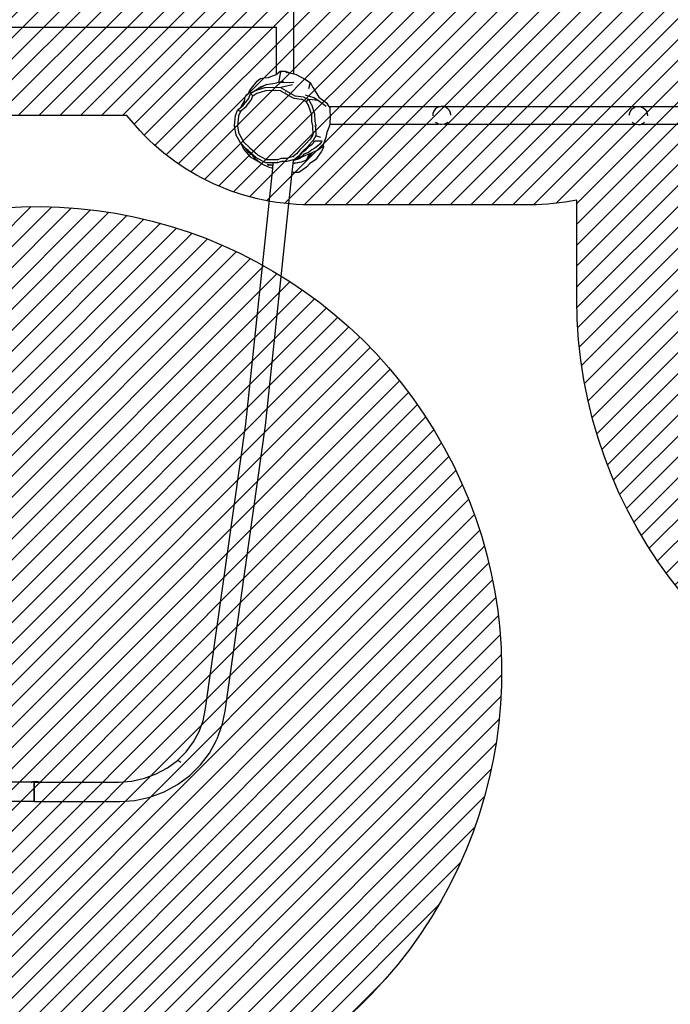
# Model space of a CAD drawing. Units: centimetres. Extents: x -1682 to 739, y -36 to 1500.
# Drawn here: x -225 to -85, y 152 to 364 of the extents above; entities that cross this region are included whole.
import ezdxf

# ---------------------------------------------------------------- set-up
doc = ezdxf.new("R2010")
doc.units = ezdxf.units.CM
for name, color, linetype in [('VP-DIM', 7, 'Continuous'), ('VP-HIC', 6, 'Continuous'), ('VP-USE', 4, 'Continuous')]:
    doc.layers.add(name, color=color, linetype=linetype)
doc.layers.add('VP-EQ', color=7, linetype='Continuous', true_color=0x8a3492)
doc.dimstyles.new('Strefa', dxfattribs={"dimtxt": 14, "dimasz": 20, "dimexe": 20, "dimexo": 50, "dimgap": 20, "dimtad": 0, "dimdec": 0, "dimzin": 0, "dimdsep": 46, "dimtxsty": 'Standard', "dimcen": 0.09, "dimadec": 0, "dimazin": 0, "dimtfac": 1, "dimtdec": 4, "dimtofl": 0, "dimtmove": 0, "dimatfit": 3, "dimfxl": 70, "dimfxlon": 1, "dimtolj": 1, "dimtzin": 0, "dimarcsym": 0})

# ---------------------------------------------------------------- blocks, each defined once
blk = doc.blocks.new('*D51')
at = {"layer": 'Defpoints', "color": 0}
for p in [(78.5263141678663, 1120.594580732195), (718.9233755533174, 1120.594580732195), (-220.6795630612318, -35.64528721901399)]:
    blk.add_point(p, dxfattribs=at)
at = {"layer": 'VP-DIM', "color": 0, "lineweight": -2}
for p, q in [((648.9233755533174, 1120.594580732195), (738.9233755533174, 1120.594580732195)), ((718.9233755533174, 1100.594580732195), (718.9233755533173, 644.3866214232409)), ((718.9233755533172, -15.64528721901411), (718.9233755533173, 529.386621423241)), ((648.9233755533172, -35.6452872190141), (738.9233755533172, -35.64528721901411))]:
    blk.add_line(p, q, dxfattribs=at)
at = {"layer": 'VP-DIM', "color": 0}
for points in [[(722.2567088866508, 1100.594580732195), (715.5900422199841, 1100.594580732195), (718.9233755533174, 1120.594580732195)], [(715.5900422199838, -15.64528721901411), (722.2567088866506, -15.64528721901411), (718.9233755533172, -35.64528721901411)]]:
    blk.add_solid(points, dxfattribs=at)
at = {"layer": 'VP-DIM', "color": 0, "insert": (718.9233755533173, 586.886621423241), "char_height": 25, "attachment_point": 5, "rotation": 89.99999999999999}
blk.add_mtext('\\A1;1156', dxfattribs=at)
blk = doc.blocks.new('*D52')
at = {"layer": 'Defpoints', "color": 0}
for p in [(-170.2183692158268, 947.3500489141746), (49.24676921318064, 156.0889000587174), (555.5141999986769, 156.0889000587173)]:
    blk.add_point(p, dxfattribs=at)
at = {"layer": 'VP-DIM', "color": 0, "lineweight": -2}
for p, q in [((485.514199998677, 947.3500489141745), (575.514199998677, 947.3500489141745)), ((555.514199998677, 927.3500489141745), (555.514199998677, 616.5763982528199)), ((555.5141999986769, 176.0889000587173), (555.5141999986769, 518.2430649194866)), ((485.5141999986769, 156.0889000587173), (575.5141999986769, 156.0889000587173))]:
    blk.add_line(p, q, dxfattribs=at)
at = {"layer": 'VP-DIM', "color": 0}
for points in [[(558.8475333320104, 927.3500489141745), (552.1808666653436, 927.3500489141745), (555.514199998677, 947.3500489141745)], [(552.1808666653435, 176.0889000587173), (558.8475333320102, 176.0889000587173), (555.5141999986769, 156.0889000587173)]]:
    blk.add_solid(points, dxfattribs=at)
at = {"layer": 'VP-DIM', "color": 0, "insert": (555.514199998677, 567.4097315861533), "char_height": 25, "attachment_point": 5, "rotation": 90}
blk.add_mtext('\\A1;791', dxfattribs=at)
blk = doc.blocks.new('*D53')
at = {"layer": 'Defpoints', "color": 0}
for p in [(-823.4981409575182, 1315.676257644419), (193.4582747054778, 593.6898535180819), (-823.4981409575181, 181.6626617707559)]:
    blk.add_point(p, dxfattribs=at)
at = {"layer": 'VP-DIM', "color": 0, "lineweight": -2}
for p, q in [((-823.4981409575182, 1245.676257644419), (-823.4981409575182, 1335.676257644419)), ((193.4582747054777, 1245.676257644419), (193.4582747054777, 1335.676257644419)), ((-803.4981409575182, 1315.676257644419), (-433.9375858914042, 1315.676257644419)), ((173.4582747054777, 1315.676257644419), (-323.1042525580708, 1315.676257644419))]:
    blk.add_line(p, q, dxfattribs=at)
at = {"layer": 'VP-DIM', "color": 0}
for points in [[(-803.4981409575182, 1319.009590977752), (-803.4981409575182, 1312.342924311086), (-823.4981409575182, 1315.676257644419)], [(173.4582747054777, 1312.342924311085), (173.4582747054777, 1319.009590977752), (193.4582747054777, 1315.676257644419)]]:
    blk.add_solid(points, dxfattribs=at)
at = {"layer": 'VP-DIM', "color": 0, "insert": (-378.5209192247376, 1315.676257644419), "char_height": 25, "attachment_point": 5}
blk.add_mtext('\\A1;1017', dxfattribs=at)
blk = doc.blocks.new('rb2329')
at = {"layer": 'VP-EQ', "color": 0}
for p, q in [((-619.5782235057575, 765.2471431198574), (-622.8173134879462, 764.5433729881988)), ((-616.331065270037, 765.4935301505237), (-619.5782235057575, 765.2471431198574)), ((-597.9809075860642, 765.4935301505557), (-616.331065270037, 765.4935301505237)), ((-597.9809075860642, 765.4935301505557), (-597.9237373464292, 765.4935301505691)), ((-597.9809075860642, 765.4935301505557), (-597.9809075860537, 761.2935301505554)), ((-597.9237373464292, 765.4935301505691), (-579.5735796624563, 765.4935301506011)), ((-597.9237373464292, 765.4935301505691), (-597.9237373464189, 761.2935301505689)), ((-625.9147302466879, 763.4020200669759), (-628.8051252725407, 761.8471643292631)), ((-622.8173134879462, 764.5433729881988), (-625.9147302466879, 763.4020200669759)), ((-628.8051252725407, 761.8471643292631), (-631.4275177478272, 759.9116097251803)), ((-621.6450922955577, 760.5001972373211), (-624.2018076726774, 759.5580848928407)), ((-618.9714349189818, 761.0811135484673), (-621.6450922955577, 760.5001972373211)), ((-616.1719762100262, 761.2935301505239), (-618.9714349189818, 761.0811135484673)), ((-599.1199699146545, 761.293530150566), (-616.1719762100262, 761.2935301505239)), ((-599.3419915549179, 761.4533831322918), (-599.1199699146545, 761.293530150566)), ((-599.1199699146545, 761.293530150566), (-599.08618736639, 761.2692071113164)), ((-597.9809075860537, 761.2935301505554), (-599.1199699146545, 761.293530150566)), ((-598.3645894683059, 761.0992475609851), (-599.08618736639, 761.2692071113164)), ((-597.6328792354789, 761.218368971505), (-598.3645894683059, 761.0992475609851)), ((-597.9809075860537, 761.2935301505554), (-597.9237373464189, 761.2935301505689)), ((-597.9237373464189, 761.2935301505689), (-597.5114037991025, 761.2935301505566)), ((-597.6328792354789, 761.218368971505), (-597.5114037991025, 761.2935301505566)), ((-597.5114037991025, 761.2935301505566), (-597.25304954021, 761.4533831322836)), ((-597.5114037991025, 761.2935301505566), (-579.7326687224465, 761.2935301506005)), ((-631.4275177478272, 759.9116097251803), (-633.7265811043935, 757.6361920925133)), ((-626.5876401208606, 758.2746529611852), (-628.7522539551132, 756.6769789621828)), ((-624.2018076726774, 759.5580848928407), (-626.5876401208606, 758.2746529611852)), ((-633.7265811043935, 757.6361920925133), (-635.653810289421, 755.0689176126157)), ((-628.7655483328754, 756.6671665506813), (-630.6499807043831, 754.8007059151183)), ((-629.464728036432, 757.0333211836844), (-629.4694490070927, 757.0290860858406)), ((-629.4613235745863, 757.0365244378411), (-629.464728036432, 757.0333211836844)), ((-629.0252829560031, 756.7383093985857), (-629.4613235745863, 757.0365244378411)), ((-628.7522539551132, 756.6769789621828), (-629.0252829560031, 756.7383093985857)), ((-628.7522539551132, 756.6769789621828), (-628.7655483328754, 756.6671665506813)), ((-635.653810289421, 755.0689176126157), (-637.1685451126951, 752.263949988229)), ((-630.6499807043831, 754.8007059151183), (-632.2407826133248, 752.6796526883088)), ((-638.3390535885437, 749.0474430699322), (-637.2639248118351, 752.0444333367707)), ((-637.1685451126951, 752.263949988229), (-637.2639248118351, 752.0444333367707)), ((-632.2407826133248, 752.6796526883088), (-633.4415551941375, 750.456076547008)), ((-633.4415551941375, 750.456076547008), (-634.2743205851043, 748.1346897277238)), ((-633.4415551941375, 750.456076547008), (-633.491097348659, 750.3643349844983)), ((-638.9263555102027, 746.03032313654), (-638.3390535885437, 749.0474430699322)), ((-634.2743205851043, 748.1346897277238), (-634.7882131956438, 745.4946921698819)), ((-647.6046807278162, 684.6014567734405), (-638.9263555102027, 746.03032313654)), ((-634.7882131956438, 745.4946921698819), (-643.4448630081447, 684.2192535167194)), ((-653.3798231740334, 630.1394513427397), (-647.6046807278162, 684.6014567734405)), ((-643.4448630081447, 684.2192535167194), (-649.2634972139163, 629.3381022804856)), ((-656.5153289948327, 629.0292748757427), (-654.8776349357089, 630.1859941888157)), ((-654.8776349357089, 630.1859941888157), (-653.6575557065921, 630.1911443454175)), ((-653.6575557065921, 630.1911443454175), (-653.3798231740334, 630.1394513427397)), ((-653.5734102610758, 628.3138442544305), (-653.3798231740334, 630.1394513427397)), ((-649.2634972139163, 629.3381022804856), (-649.3213014726754, 628.8019843239754)), ((-649.2634972139163, 629.3381022804856), (-648.3406428415567, 629.0065865865239)), ((-659.710674982798, 625.7642051643775), (-658.4683673872271, 627.4454021420264)), ((-658.4683673872271, 627.4454021420264), (-657.2549154837363, 628.2767652973954)), ((-657.6717785198604, 625.9809554653527), (-656.562833521915, 627.5331706559873)), ((-657.2549154837363, 628.2767652973954), (-656.5153289948327, 629.0292748757427)), ((-656.562833521915, 627.5331706559873), (-657.2135799953494, 626.1643156433096)), ((-656.562833521915, 627.5331706559873), (-655.3721997705411, 627.9665062914421)), ((-655.8023707459873, 626.7233030468191), (-654.7534885911654, 627.2989185370549)), ((-655.5679598344735, 626.6418581827652), (-654.9677454214664, 626.9768640243763)), ((-655.3721997705411, 627.9665062914421), (-653.5734102610758, 628.3138442544305)), ((-655.3721997705411, 627.9665062914421), (-654.0854697751429, 628.1728112796642)), ((-654.9677454214664, 626.9768640243763), (-654.6073938651897, 627.1940010960698)), ((-654.3900576854921, 627.0974196943622), (-654.9232525486232, 626.6737951478291)), ((-654.7644902163438, 626.7387751865092), (-654.0116561262018, 627.3414862504269)), ((-654.7534885911654, 627.2989185370549), (-653.7895536558448, 627.5702661825726)), ((-654.6073938651897, 627.1940010960698), (-654.0397150338817, 627.3557153244759)), ((-654.3900576854921, 627.0974196943622), (-654.0116561262018, 627.3414862504269)), ((-654.0854697751429, 628.1728112796642), (-653.5743721048061, 628.3047736663101)), ((-654.0854697751429, 628.1728112796642), (-653.9519766667288, 628.1942145999083)), ((-654.0397150338817, 627.3557153244759), (-653.9786590981925, 627.3610662021623)), ((-654.0116561262018, 627.3414862504269), (-653.9786590981925, 627.3610662021623)), ((-653.9525655140465, 627.3108576635059), (-653.9899692546364, 627.3002103287772)), ((-653.9786590981925, 627.3610662021623), (-653.6927024466244, 627.4418391875613)), ((-653.581684730173, 628.2358125547612), (-653.9519766667288, 628.1942145999083)), ((-653.9519766667288, 628.1942145999083), (-653.5821791416186, 628.2311500483238)), ((-653.7895536558448, 627.5702661825726), (-653.6540758666748, 627.5531339012016)), ((-653.6927024466244, 627.4418391875613), (-653.7895536558448, 627.5702661825726)), ((-653.6927024466244, 627.4418391875613), (-653.6650492546069, 627.4496502696354)), ((-653.6650492546069, 627.4496502696354), (-652.3299335437549, 627.8267748485785)), ((-653.6650492546069, 627.4496502696354), (-653.6540758666748, 627.5531339012016)), ((-653.6633829448443, 626.7544207201062), (-652.146555434756, 627.1828726748083)), ((-653.6540758666748, 627.5531339012016), (-653.5821791416186, 628.2311500483238)), ((-653.5821791416186, 628.2311500483238), (-653.581684730173, 628.2358125547612)), ((-653.581684730173, 628.2358125547612), (-653.5743721048061, 628.3047736663101)), ((-653.5743721048061, 628.3047736663101), (-653.5734102610758, 628.3138442544305)), ((-652.3299335437549, 627.8267748485785), (-652.2632869507091, 627.8358644347833)), ((-652.2632869507091, 627.8358644347833), (-651.2096371002214, 627.8273483461176)), ((-652.146555434756, 627.1828726748083), (-652.0852405691601, 627.1912350941187)), ((-652.0852405691601, 627.1912350941187), (-651.1158827067127, 627.1834002925449)), ((-651.2096371002214, 627.8273483461176), (-651.1689643983946, 627.82128935751)), ((-651.1475813941076, 627.6692551977105), (-651.18479856204, 627.656745905881)), ((-651.1689643983946, 627.82128935751), (-650.2904029626668, 628.1099845172279)), ((-651.1158827067127, 627.1834002925449), (-651.0784638210376, 627.177826023023)), ((-651.0784638210376, 627.177826023023), (-650.2701873001627, 627.4434255699705)), ((-650.2904029626668, 628.1099845172279), (-650.2551842854404, 628.1163229584525)), ((-650.249382310795, 627.8938684979444), (-650.2838499366866, 627.8939155114315)), ((-650.2701873001627, 627.4434255699705), (-650.2377861171107, 627.4492569358949)), ((-650.2551842854404, 628.1163229584525), (-649.3941294142925, 628.1151864157341)), ((-650.2377861171107, 627.4492569358949), (-648.0452339659311, 627.446362893637)), ((-649.3436425777068, 628.5912983720909), (-649.3941294142925, 628.1151864157341)), ((-649.3941294142925, 628.1151864157341), (-647.8719754254585, 628.1131772603478)), ((-649.3360646094366, 628.6627617780464), (-649.3436425777068, 628.5912983720909)), ((-648.0568758046345, 628.4061870750759), (-649.3436425777068, 628.5912983720909)), ((-649.3326562411307, 628.6949041147793), (-649.3360646094366, 628.6627617780464)), ((-649.3360646094366, 628.6627617780464), (-648.7865181203607, 628.5418124933209)), ((-649.3213014726754, 628.8019843239754), (-649.3326562411307, 628.6949041147793)), ((-648.7400713678798, 628.5464619294503), (-649.3326562411307, 628.6949041147793)), ((-649.3213014726754, 628.8019843239754), (-649.3079507778409, 628.799188907481)), ((-648.5732582316009, 628.6453563401477), (-648.3076695704694, 628.5897464312061)), ((-648.4530118917932, 628.6423923778098), (-648.2540690736771, 628.5951119750392)), ((-648.3406428415567, 629.0065865865239), (-646.9649976835904, 628.3821901540452)), ((-648.0985277762336, 628.6336546684573), (-648.0537373760345, 628.6151656791873)), ((-648.0452339659311, 627.446362893637), (-647.9620756078336, 627.4345873032497)), ((-647.9620756078336, 627.4345873032497), (-646.0356542844132, 626.4489483356331)), ((-647.8719754254585, 628.1131772603478), (-647.7815859057789, 628.1003777055836)), ((-647.7815859057789, 628.1003777055836), (-645.6876496846813, 627.0290310016447)), ((-646.9649976835904, 628.3821901540452), (-646.3073799601423, 627.8833316174882)), ((-644.4073825226579, 626.8165180710275), (-646.3073799601423, 627.8833316174882)), ((-646.3073799601423, 627.8833316174882), (-645.5562108377426, 627.313506450456)), ((-645.6876496846813, 627.0290310016447), (-645.6136552767407, 626.9770610907599)), ((-645.6136552767407, 626.9770610907599), (-643.8699062128602, 625.4003213148984)), ((-645.5562108377426, 627.313506450456), (-644.895926646971, 626.4414775864329)), ((-660.196462925357, 624.7870538542195), (-659.710674982798, 625.7642051643775)), ((-659.9773012332619, 624.6518380776133), (-658.9457995716671, 625.3885684103418)), ((-658.9457995716671, 625.3885684103418), (-657.6717785198604, 625.9809554653527)), ((-658.879537140064, 624.4871699979261), (-658.3422986060204, 624.9672281651923)), ((-658.3422986060204, 624.9672281651923), (-657.6785318077068, 625.291822809348)), ((-657.6785318077068, 625.291822809348), (-656.9458000960587, 625.8626906774393)), ((-657.6717785198604, 625.9809554653527), (-657.6446933005461, 625.9935493964193)), ((-657.6446933005461, 625.9935493964193), (-657.2135799953494, 626.1643156433096)), ((-656.3792249650054, 625.2952962996412), (-657.252941270188, 624.4642294955162)), ((-657.2135799953494, 626.1643156433096), (-655.8023707459873, 626.7233030468191)), ((-656.9458000960587, 625.8626906774393), (-655.9464260533382, 626.2709060949003)), ((-656.9333108256826, 624.4191221521354), (-655.5747718542281, 625.7563989747264)), ((-656.3816625341436, 624.0478321940794), (-655.1318066804022, 625.2781268708655)), ((-655.7302486690626, 625.7695159867947), (-656.3792249650054, 625.2952962996412)), ((-655.9464260533382, 626.2709060949003), (-655.5679598344735, 626.6418581827652)), ((-655.2385458625158, 626.3756084709785), (-655.7302486690626, 625.7695159867947)), ((-655.5747718542281, 625.7563989747264), (-655.5120215050677, 625.8029048530495)), ((-655.5120215050677, 625.8029048530495), (-654.7980255219836, 626.7067199604055)), ((-654.9232525486232, 626.6737951478291), (-655.2385458625158, 626.3756084709785)), ((-655.1318066804022, 625.2781268708655), (-655.0740763591643, 625.3209122789252)), ((-655.0740763591643, 625.3209122789252), (-654.417200054734, 626.1524221776887)), ((-654.7980255219836, 626.7067199604055), (-654.7644902163438, 626.7387751865092)), ((-654.417200054734, 626.1524221776887), (-654.3863475735468, 626.1819129857057)), ((-654.3863475735468, 626.1819129857057), (-653.6937402106089, 626.7364071645084)), ((-653.7327985921024, 626.8107457194924), (-653.7259958246931, 626.8748986575442)), ((-653.6937402106089, 626.7364071645084), (-653.6633829448443, 626.7544207201062)), ((-646.0356542844132, 626.4489483356331), (-645.9675794291056, 626.4011360176171)), ((-645.9675794291056, 626.4011360176171), (-644.36333029034, 624.9505354238252)), ((-644.895926646971, 626.4414775864329), (-644.1139650467977, 625.8972879940607)), ((-643.0813074835148, 625.2413169356626), (-644.4073825226579, 626.8165180710275)), ((-644.36333029034, 624.9505354238252), (-644.3093148175786, 624.8859263245982)), ((-644.2936396425209, 624.899903662507), (-644.3445254611711, 624.967677163011)), ((-644.3093148175786, 624.8859263245982), (-642.9930047981976, 623.5553051574856)), ((-644.1139650467977, 625.8972879940607), (-643.220394000899, 624.7328710156954)), ((-643.9271994277286, 625.2266533598219), (-643.9973157355174, 625.2841798287101)), ((-643.92191514125, 625.231365285363), (-643.991730598254, 625.2892710191393)), ((-643.8699062128602, 625.4003213148984), (-643.8111937424696, 625.3300940331296)), ((-643.8111937424696, 625.3300940331296), (-643.220394000899, 624.7328710156954)), ((-643.0813074835148, 625.2413169356626), (-642.5171968540363, 624.0220285891501)), ((-660.732074154862, 622.6828326008429), (-660.1275464121687, 624.2598876357521)), ((-660.1275464121687, 624.2598876357521), (-660.196462925357, 624.7870538542195)), ((-660.1275464121687, 624.2598876357521), (-659.9773012332619, 624.6518380776133)), ((-659.8506548484046, 623.373207709798), (-659.7851291728698, 623.5640238831797)), ((-658.3985448089268, 623.3732076881633), (-659.8506548484046, 623.373207709798)), ((-659.7851291728698, 623.5640238831797), (-659.3730762524026, 624.1101328719656)), ((-659.3730762524026, 624.1101328719656), (-658.879537140064, 624.4871699979261)), ((-658.5731339318226, 622.2819683759808), (-657.936004237571, 623.319311417552)), ((-658.3126102771766, 623.4718697745469), (-658.3985448089268, 623.3732076881633)), ((-657.7605911477668, 624.0530238320706), (-658.3126102771766, 623.4718697745469)), ((-657.9640142584522, 623.3732076816896), (-658.0690527284933, 623.3732076832543)), ((-657.9795073101291, 623.3369339635967), (-657.9640142584522, 623.3732076816896)), ((-657.9533235716233, 623.3732076815302), (-657.9640142584522, 623.3732076816896)), ((-657.936004237571, 623.319311417552), (-657.9029008954776, 623.3593613390768)), ((-657.9029008954776, 623.3593613390768), (-656.9777219094728, 624.3820611287106)), ((-657.8902997917885, 622.081650720021), (-657.3041404730773, 623.0360063182629)), ((-657.252941270188, 624.4642294955162), (-657.7605911477668, 624.0530238320706)), ((-657.3041404730773, 623.0360063182629), (-657.2736853983438, 623.0728522460703)), ((-657.2736853983438, 623.0728522460703), (-656.4225207312215, 624.0137360525309)), ((-656.9777219094728, 624.3820611287106), (-656.9333108256826, 624.4191221521354)), ((-656.4225207312215, 624.0137360525309), (-656.3816625341436, 624.0478321940794)), ((-643.220394000899, 624.7328710156954), (-642.5171968540363, 624.0220285891501)), ((-642.9930047981976, 623.5553051574856), (-642.9488716303096, 623.4961156849873)), ((-642.9488716303096, 623.4961156849873), (-642.0948619774044, 621.9430424330529)), ((-642.6215061340893, 623.6678199850943), (-642.6501220142427, 623.7391558916245)), ((-642.5768132896508, 623.7784633852219), (-642.5607427631776, 623.699690576818)), ((-642.5171968540363, 624.0220285891501), (-642.3804219822655, 623.883766677574)), ((-642.4491817748429, 623.8468982813285), (-642.4205083582569, 623.8130427094571)), ((-642.4387577395918, 623.8524875573823), (-642.4205083582569, 623.8130427094571)), ((-642.4205083582569, 623.8130427094571), (-642.3971692005665, 623.7854854587113)), ((-642.4205083582569, 623.8130427094571), (-642.4056909220719, 623.7810157872166)), ((-642.3804219822655, 623.883766677574), (-642.3324511476152, 623.8194302944212)), ((-642.3324511476152, 623.8194302944212), (-641.4041797857474, 622.131307194498)), ((-661.5202108258837, 620.1604361313429), (-660.9468783769945, 621.5974585287437)), ((-660.9468783769945, 621.5974585287437), (-660.732074154862, 622.6828326008429)), ((-659.6205416138323, 622.6323552389958), (-658.5731339318226, 622.2819683759808)), ((-658.5061612717798, 620.2625504583573), (-658.5731339318226, 622.2819683759808)), ((-657.8286849445491, 620.2237862358044), (-657.8902997917885, 622.081650720021)), ((-642.0948619774044, 621.9430424330529), (-642.0695589308311, 621.8765037447504)), ((-642.0695589308311, 621.8765037447504), (-641.7355256317087, 620.2073383571425)), ((-641.4041797857474, 622.131307194498), (-641.3766764742641, 622.0589825332977)), ((-641.3766764742641, 622.0589825332977), (-641.0135968013046, 620.2446723293752)), ((-728.6411961137727, 619.7523348336107), (-751.6221656824117, 619.7523348335966)), ((-729.2980157254294, 619.353679188751), (-729.31065967933, 619.3380257788917)), ((-729.2892264459866, 619.3600757521237), (-729.2980157254294, 619.353679188751)), ((-729.1405639078932, 619.4695592863004), (-729.2892264459866, 619.3600757521237)), ((-728.884907998275, 619.6578388143988), (-729.0696084113315, 619.5218149428529)), ((-728.8399281988831, 619.6752259268359), (-728.884907998275, 619.6578388143988)), ((-728.7186180429535, 619.7232656759513), (-728.8399281988831, 619.6752259268359)), ((-728.6411961137727, 619.7523348336107), (-728.7186180429535, 619.7232656759513)), ((-728.4093738634647, 619.8393757742648), (-728.6411961137727, 619.7523348336107)), ((-727.9038201864286, 619.888792284954), (-728.4093738634647, 619.8393757742648)), ((-727.4026996147895, 619.8057116402683), (-727.9038201864286, 619.888792284954)), ((-727.2850871166681, 619.7523348336115), (-727.4026996147895, 619.8057116402683)), ((-727.2850871166681, 619.7523348336115), (-727.3599749277232, 619.7523348336115)), ((-727.2210350224188, 619.7232656759513), (-727.2959228334743, 619.7232656759513)), ((-727.2210350224188, 619.7232656759513), (-727.2850871166681, 619.7523348336115)), ((-686.3286022390731, 619.7523348336366), (-727.2850871166681, 619.7523348336115)), ((-727.1206736697247, 619.675225926836), (-727.2210350224188, 619.7232656759513)), ((-726.940162687364, 619.5908838612636), (-727.1206736697247, 619.675225926836)), ((-726.8585140617281, 619.5218149428553), (-726.940162687364, 619.5908838612636)), ((-726.6673168786972, 619.3600757521237), (-726.7967409423668, 619.4695592862809)), ((-726.640939713417, 619.3380257788963), (-726.6673168786972, 619.3600757521237)), ((-686.9727496423006, 619.3380257789622), (-686.946372477099, 619.360075752124)), ((-686.946372477099, 619.360075752124), (-686.8169484138181, 619.4695592859522)), ((-686.755175294019, 619.521814942897), (-686.6735266684321, 619.5908838612638)), ((-686.6735266684321, 619.5908838612638), (-686.4930156860714, 619.6752259268361)), ((-686.4930156860714, 619.6752259268361), (-686.3926543333773, 619.7232656759514)), ((-686.3926543333773, 619.7232656759514), (-686.3286022390731, 619.7523348336366)), ((-686.3926543333773, 619.7232656759514), (-686.317766522322, 619.7232656759514)), ((-686.3286022390731, 619.7523348336366), (-686.2109897410066, 619.8057116402684)), ((-686.2537144280178, 619.7523348336366), (-686.3286022390731, 619.7523348336366)), ((-686.2109897410066, 619.8057116402684), (-685.7098691693676, 619.8887922849541)), ((-685.7098691693676, 619.8887922849541), (-685.2043154923315, 619.8393757742649)), ((-685.2043154923315, 619.8393757742649), (-684.9724932420943, 619.7523348336374)), ((-661.5449930481265, 619.7523348336517), (-684.9724932420943, 619.7523348336374)), ((-684.9724932420943, 619.7523348336374), (-684.8950713128428, 619.7232656759514)), ((-684.8950713128428, 619.7232656759514), (-684.7737611569131, 619.675225926836)), ((-684.7737611569131, 619.675225926836), (-684.7287813575213, 619.6578388143989)), ((-684.7287813575213, 619.6578388143989), (-684.5440809445273, 619.5218149428991)), ((-684.4731254474045, 619.4695592859334), (-684.3244629098095, 619.360075752124)), ((-684.3244629098095, 619.360075752124), (-684.3156736303669, 619.3536791887511)), ((-684.3156736303669, 619.3536791887511), (-684.3030296765262, 619.3380257789663)), ((-661.6525167052599, 617.9816887802472), (-661.5449930481265, 619.7523348336517)), ((-661.5449930481265, 619.7523348336517), (-661.5202108258837, 620.1604361313429)), ((-658.5156753427043, 620.1735159110285), (-658.5061612717798, 620.2625504583573)), ((-658.301379838327, 619.1362303563824), (-658.5156753427043, 620.1735159110285)), ((-658.3084855461291, 620.2512397372082), (-658.3614349442779, 620.2152380097243)), ((-658.3614349442779, 620.2152380097243), (-658.3614349442779, 620.1663202140264)), ((-658.298321683559, 619.0887276784022), (-658.301379838327, 619.1362303563824)), ((-658.2696308083466, 617.608501789989), (-658.298321683559, 619.0887276784022)), ((-657.8374378897975, 620.1418744522646), (-657.8286849445491, 620.2237862358044)), ((-657.6402860257681, 619.1875717419897), (-657.8374378897975, 620.1418744522646)), ((-657.6374725233817, 619.1438692782497), (-657.6402860257681, 619.1875717419897)), ((-657.6110769181917, 617.782061460903), (-657.6374725233817, 619.1438692782497)), ((-641.7314682279128, 620.137549865646), (-641.9623542712733, 618.0733522998911)), ((-641.7355256317087, 620.2073383571425), (-641.7314682279128, 620.137549865646)), ((-641.4994965599668, 620.2195444118662), (-641.4882183714604, 620.148079422873)), ((-641.355103000607, 620.1538415883093), (-641.3558117080904, 620.2269749590952)), ((-641.0091865797858, 620.1688152733999), (-641.2601496703941, 617.9251222671451)), ((-641.0135968013046, 620.2446723293752), (-641.0091865797858, 620.1688152733999)), ((-729.9136163102332, 617.9808295879039), (-729.9136163102332, 617.9755935486246)), ((-729.8641871099621, 617.4701696585333), (-729.9136163102332, 617.9755935486246)), ((-729.6855952489087, 616.9947576039795), (-729.8641871099621, 617.4701696585333)), ((-729.390011467267, 616.5817559308255), (-729.6855952489087, 616.9947576039795)), ((-728.9975793112806, 616.259310020579), (-729.390011467267, 616.5817559308255)), ((-726.639726273215, 616.4897838063539), (-727.0528340003694, 616.1942759076851)), ((-726.3171975626294, 616.882115216222), (-726.639726273215, 616.4897838063539)), ((-726.107227667235, 617.3445334000652), (-726.3171975626294, 616.882115216222)), ((-726.0241256884112, 617.8455253228367), (-726.107227667235, 617.3445334000652)), ((-726.0241256884112, 617.8504782404198), (-726.0241256884112, 617.8455253228367)), ((-687.589563667385, 617.8504782404198), (-687.589563667385, 617.8455253228369)), ((-687.589563667385, 617.8455253228369), (-687.5064616885612, 617.3445334000653)), ((-687.5064616885612, 617.3445334000653), (-687.2964917931668, 616.8821152162222)), ((-687.2964917931668, 616.8821152162222), (-686.9739630825811, 616.4897838063541)), ((-686.9739630825811, 616.4897838063541), (-686.5608553554267, 616.1942759076852)), ((-684.6161100445156, 616.2593100205793), (-684.2236778885292, 616.5817559308256)), ((-684.2236778885292, 616.5817559308256), (-683.9280941068874, 616.9947576039796)), ((-683.9280941068874, 616.9947576039796), (-683.7495022458342, 617.4701696585335)), ((-683.7495022458342, 617.4701696585335), (-683.7000730455629, 617.9755935486248)), ((-683.7000730455629, 617.980829587904), (-683.7000730455629, 617.9755935486248)), ((-661.5421459716952, 616.9758944724085), (-661.6525167052599, 617.9816887802472)), ((-661.5255802462493, 616.2345524535283), (-661.5421459716952, 616.9758944724085)), ((-661.5291175859795, 616.8571684680617), (-661.5421459716952, 616.9758944724085)), ((-661.5255802462493, 616.2345524535283), (-661.5291175859795, 616.8571684680617)), ((-658.2777695570466, 617.541291767229), (-658.2696308083466, 617.608501789989)), ((-657.5853941306764, 615.5741378100867), (-658.2777695570466, 617.541291767229)), ((-657.6185645669901, 617.7202282399696), (-657.6110769181917, 617.782061460903)), ((-656.981579174726, 615.9104465993946), (-657.6185645669901, 617.7202282399696)), ((-642.4363744012007, 616.9491026365296), (-643.5198258895934, 616.0202198298964)), ((-641.7753889420583, 616.7031117634893), (-642.9530536033496, 615.6934565388891)), ((-642.5292785141594, 615.9636842965718), (-641.7189120336978, 616.7393118749392)), ((-642.3844156455132, 616.9824067390609), (-642.4363744012007, 616.9491026365296)), ((-642.0058327944253, 617.9497089629042), (-642.3844156455132, 616.9824067390609)), ((-642.3026542281375, 616.9525409647895), (-642.3844156455132, 616.9824067390609)), ((-642.3026542281375, 616.9525409647895), (-642.3197172400364, 616.9056877678297)), ((-642.2901184553837, 616.9479619032785), (-642.3026542281375, 616.9525409647895)), ((-642.2901184553837, 616.9479619032785), (-642.3019929880714, 616.8990915497819)), ((-642.1272269060125, 616.8884609503791), (-642.2901184553837, 616.9479619032785)), ((-642.1272269060125, 616.8884609503791), (-642.1557116061704, 616.8446517972191)), ((-641.7189120336978, 616.7393118749392), (-642.1272269060125, 616.8884609503791)), ((-641.9841769131466, 617.9882286820696), (-642.0058327944253, 617.9497089629042)), ((-641.9623542712733, 618.0733522998911), (-641.9841769131466, 617.9882286820696)), ((-641.9298722097055, 617.9761603255561), (-641.9445827820346, 617.9357666748449)), ((-641.7721107275476, 617.9411003456621), (-641.7856259517825, 617.8995834672036)), ((-641.7189120336978, 616.7393118749392), (-641.7753889420583, 616.7031117634893)), ((-641.3074089346939, 617.7907273356395), (-641.7189120336978, 616.7393118749392)), ((-641.2838699333051, 617.8325965955994), (-641.3074089346939, 617.7907273356395)), ((-641.2601496703941, 617.9251222671451), (-641.2838699333051, 617.8325965955994)), ((-728.1234997411748, 615.9811644852012), (-750.5396484317837, 615.9811644851875)), ((-728.535042383855, 616.0493940291565), (-728.9975793112806, 616.259310020579)), ((-728.1234997411748, 615.9811644852012), (-728.535042383855, 616.0493940291565)), ((-728.0339218122159, 615.9663133844708), (-728.1234997411748, 615.9811644852012)), ((-727.8819882078864, 615.9811644852014), (-728.0339218122159, 615.9663133844708)), ((-727.5283681351798, 616.0157298951599), (-727.8819882078864, 615.9811644852014)), ((-685.7317011481725, 615.9811644852273), (-727.8819882078864, 615.9811644852014)), ((-727.0528340003694, 616.1942759076851), (-727.5283681351798, 616.0157298951599)), ((-686.5608553554267, 616.1942759076852), (-686.0853212206165, 616.0157298951601)), ((-686.0853212206165, 616.0157298951601), (-685.7317011481725, 615.9811644852273)), ((-685.7317011481725, 615.9811644852273), (-685.5797675435803, 615.9663133844709)), ((-685.5797675435803, 615.9663133844709), (-685.4901896144647, 615.9811644852274)), ((-685.4901896144647, 615.9811644852274), (-685.0786469719412, 616.0493940291567)), ((-661.3536555657729, 615.9811644852422), (-685.4901896144647, 615.9811644852274)), ((-685.0786469719412, 616.0493940291567), (-684.6161100445156, 616.2593100205793)), ((-661.3536555657729, 615.9811644852422), (-661.5255802462493, 616.2345524535283)), ((-660.8168715035519, 615.1900353549878), (-661.3536555657729, 615.9811644852422)), ((-659.2109509109195, 613.9548994989343), (-660.8168715035519, 615.1900353549878)), ((-659.1063016285102, 614.701753649985), (-660.7464087789633, 615.9373419902633)), ((-659.1063016285102, 614.701753649985), (-657.0218931400284, 614.4876350094993)), ((-658.113322701276, 614.0146584573769), (-659.1063016285102, 614.701753649985)), ((-657.5661462433359, 615.4785953922299), (-657.5853941306764, 615.5741378100867)), ((-657.0402988154294, 614.5352213776896), (-657.5661462433359, 615.4785953922299)), ((-657.0218931400284, 614.4876350094993), (-657.0402988154294, 614.5352213776896)), ((-657.0218931400284, 614.4876350094993), (-656.6621274657759, 614.7601493588024)), ((-655.9916092717303, 613.9703201807484), (-657.0218931400284, 614.4876350094993)), ((-656.9638711183768, 615.8225475749697), (-656.981579174726, 615.9104465993946)), ((-656.4800914847061, 614.954643481592), (-656.9638711183768, 615.8225475749697)), ((-656.6621274657759, 614.7601493588024), (-656.6892580920621, 614.7980423560584)), ((-656.6621274657759, 614.7601493588024), (-656.5183776397291, 614.8690365959992)), ((-656.5183776397291, 614.8690365959992), (-656.5391298356233, 614.9104420083256)), ((-656.5183776397291, 614.8690365959992), (-656.4631582633417, 614.9108640228553)), ((-656.4631582633417, 614.9108640228553), (-656.4800914847061, 614.954643481592)), ((-655.5152971044997, 614.4349343804068), (-656.4631582633417, 614.9108640228553)), ((-655.4739138148223, 614.4063262044948), (-655.5152971044997, 614.4349343804068)), ((-653.7745012896314, 614.178155931075), (-655.4739138148223, 614.4063262044948)), ((-644.5989661943049, 614.6539816517344), (-644.952226204302, 613.6900523806104)), ((-644.577182029199, 614.6947154338535), (-644.5989661943049, 614.6539816517344)), ((-643.5715119822996, 615.9706882499154), (-644.577182029199, 614.6947154338535)), ((-644.1023537550963, 614.2526908910206), (-644.1260321954309, 614.2084150408872)), ((-643.4434254658223, 615.0887251225615), (-644.1023537550963, 614.2526908910206)), ((-643.5198258895934, 616.0202198298964), (-643.5715119822996, 615.9706882499154)), ((-643.009234138897, 615.6396178649989), (-643.4434254658223, 615.0887251225615)), ((-643.4434254658223, 615.0887251225615), (-643.0832683834951, 615.4334429413909)), ((-643.2080734791018, 614.7924666029144), (-643.3644471772567, 613.9893596465024)), ((-643.1739161695132, 614.8721978452921), (-643.2080734791018, 614.7924666029144)), ((-643.2012933828884, 614.8272879475421), (-643.2080734791018, 614.7924666029144)), ((-643.0875385099691, 615.4115123461794), (-643.2012933828884, 614.8272879475421)), ((-643.1739161695132, 614.8721978452921), (-643.2012933828884, 614.8272879475421)), ((-642.5430212766167, 615.9071251310893), (-643.1739161695132, 614.8721978452921)), ((-643.0568192117505, 615.458758286392), (-643.0875385099691, 615.4115123461794)), ((-643.0832683834951, 615.4334429413909), (-643.0875385099691, 615.4115123461794)), ((-643.0832683834951, 615.4334429413909), (-643.0568192117505, 615.458758286392)), ((-643.0568192117505, 615.458758286392), (-642.8293648823137, 615.6764620722516)), ((-642.9530536033496, 615.6934565388891), (-643.009234138897, 615.6396178649989)), ((-642.8293648823137, 615.6764620722516), (-642.8881142009897, 615.5393272620661)), ((-642.8293648823137, 615.6764620722516), (-642.5292785141594, 615.9636842965718)), ((-642.5292785141594, 615.9636842965718), (-642.5430212766167, 615.9071251310893)), ((-657.9630416888353, 611.9683507264026), (-659.2109509109195, 613.9548994989343)), ((-656.2360401066824, 613.4871021538752), (-658.113322701276, 614.0146584573769)), ((-657.3292629360079, 610.8483566425182), (-656.9613312995423, 612.1802938507208)), ((-655.9466274351241, 613.9392243373645), (-655.9916092717303, 613.9703201807484)), ((-654.0994399077364, 613.6912131706094), (-655.9466274351241, 613.9392243373645)), ((-654.0146060293082, 613.6674378220828), (-654.0994399077364, 613.6912131706094)), ((-652.1369525811511, 612.6360996431462), (-654.0146060293082, 613.6674378220828)), ((-653.6964541214702, 614.1562826104342), (-653.7745012896314, 614.178155931075)), ((-651.9690129491711, 613.2074514858123), (-653.6964541214702, 614.1562826104342)), ((-652.0555892087632, 612.5753232960662), (-652.1369525811511, 612.6360996431462)), ((-651.9868404902987, 612.8207165482215), (-652.0826874282621, 612.8207165482215)), ((-651.0542573956035, 611.9608386744192), (-652.0555892087632, 612.5753232960662)), ((-651.8941586465724, 613.1515372464944), (-651.9690129491711, 613.2074514858123)), ((-650.9729333784659, 612.5862113945831), (-651.8941586465724, 613.1515372464944)), ((-650.933299726538, 612.5535265813596), (-650.9729333784659, 612.5862113945831)), ((-649.9057249131662, 612.4606499623442), (-650.933299726538, 612.5535265813596)), ((-649.8580734247809, 612.449519137679), (-649.9057249131662, 612.4606499623442)), ((-647.8893243224304, 612.5380440556362), (-649.8580734247809, 612.449519137679)), ((-647.9109261018892, 611.2476121702389), (-645.7491250840612, 612.407457619805)), ((-647.7970987734448, 612.5293272065946), (-647.8893243224304, 612.5380440556362)), ((-645.9158003390927, 613.1248243013263), (-647.7970987734448, 612.5293272065946)), ((-645.5573736571473, 612.5462874860966), (-647.6022632597138, 611.899008035298)), ((-646.8929582447962, 611.712167192589), (-645.7491250840612, 612.407457619805)), ((-645.8257995434608, 613.1400357517779), (-645.9158003390927, 613.1248243013263)), ((-644.9932602605447, 613.6712995177852), (-645.8257995434608, 613.1400357517779)), ((-645.7491250840612, 612.407457619805), (-645.4595467053765, 612.5628216713714)), ((-645.4909293930937, 612.6122807535894), (-645.5704701996285, 612.567426626566)), ((-645.5066226532805, 612.5548651478312), (-645.5573736571473, 612.5462874860966)), ((-645.5066226532805, 612.5548651478312), (-645.469006593995, 612.5777304456985)), ((-645.4595467053765, 612.5628216713714), (-645.5066226532805, 612.5548651478312)), ((-644.7769310806223, 612.998415468547), (-645.4595467053765, 612.5628216713714)), ((-644.952226204302, 613.6900523806104), (-644.9932602605447, 613.6712995177852)), ((-644.5100104671648, 613.1606658331407), (-644.952226204302, 613.6900523806104)), ((-644.8340915665005, 611.7322603256184), (-644.252442364079, 612.5359269719005)), ((-644.7769310806223, 612.998415468547), (-644.5100104671648, 613.1606658331407)), ((-644.5546127022092, 613.1402822865966), (-644.7769310806223, 612.998415468547)), ((-644.5100104671648, 613.1606658331407), (-644.5546127022092, 613.1402822865966)), ((-644.5203479076835, 613.1355817517731), (-644.5137821574094, 613.1400796893363)), ((-644.1260321954309, 614.2084150408872), (-644.5100104671648, 613.1606658331407)), ((-644.252442364079, 612.5359269719005), (-643.8901064065453, 613.398302880965)), ((-643.8901064065453, 613.398302880965), (-643.5940064658771, 613.3983028765539)), ((-643.3644471772567, 613.9893596465024), (-643.5940064658771, 613.3983028765539)), ((-657.3292629360079, 610.8483566425182), (-657.9630416888353, 611.9683507264026)), ((-656.3339477369125, 610.1473287544964), (-657.3292629360079, 610.8483566425182)), ((-654.2849377309972, 609.0762187383899), (-656.3339477369125, 610.1473287544964)), ((-653.8258720573431, 610.8452438225834), (-650.1336578555305, 610.8772863902176)), ((-653.4898148324265, 611.3596810161131), (-651.0111773391682, 611.9253117035245)), ((-651.5953380403191, 610.6337581940298), (-650.4913885834733, 610.8176854461783)), ((-651.0111773391682, 611.9253117035245), (-651.0542573956035, 611.9608386744192)), ((-649.8942481941954, 611.8243588567668), (-651.0111773391682, 611.9253117035245)), ((-650.9250211668675, 608.6232740621266), (-650.4913885834733, 610.8176854461783)), ((-650.4913885834733, 610.8176854461783), (-650.1336578555305, 610.8772863902176)), ((-650.1336578555305, 610.8772863902176), (-650.1185976779121, 610.8774170886911)), ((-647.9109261018892, 611.2476121702389), (-650.1185976779121, 610.8774170886911)), ((-649.8424530981318, 611.8122601343044), (-649.8942481941954, 611.8243588567668)), ((-647.702508421648, 611.9084828712157), (-649.8424530981318, 611.8122601343044)), ((-646.8929582447962, 611.712167192589), (-647.9109261018892, 611.2476121702389)), ((-647.6022632597138, 611.899008035298), (-647.702508421648, 611.9084828712157)), ((-647.4444121844429, 609.8782732080788), (-646.649297560326, 610.0259780510911)), ((-646.649297560326, 610.0259780510911), (-646.1430231726715, 610.364592775053)), ((-646.1430231726715, 610.364592775053), (-645.708843695247, 610.7164922918438)), ((-645.708843695247, 610.7164922918438), (-644.8340915665005, 611.7322603256184)), ((-653.8025456875091, 608.9674599487964), (-654.2849377309972, 609.0762187383899)), ((-652.8766782473384, 608.7587164102655), (-653.8025456875091, 608.9674599487964)), ((-653.8025456875091, 608.9674599487964), (-653.8025456875091, 410.3143989727227)), ((-652.8766782473384, 608.7587164102655), (-652.0355389082491, 608.4796923868766)), ((-652.054730716847, 608.5734023700936), (-652.8766782473384, 608.7587164102655)), ((-652.0355389082491, 608.4796923868766), (-651.530069834907, 608.4507276854179)), ((-651.530069834907, 608.4507276854179), (-650.9027999029445, 608.4779473073788)), ((-650.9027999029445, 608.4779473073788), (-650.9250211668675, 608.6232740621266)), ((-650.9027999029445, 608.4779473073788), (-650.4706145206932, 608.788103237674)), ((-650.4706145206932, 608.788103237674), (-650.0025456875094, 609.1936205738402)), ((-650.0025456875094, 609.1936205738402), (-649.9955463659558, 609.1996845243325)), ((-650.0025456875094, 598.9496206330869), (-650.0025456875094, 609.1936205738402)), ((-649.9955463659558, 609.1996845243325), (-649.1391002275357, 609.4533652916577)), ((-649.1391002275357, 609.4533652916577), (-648.2596523097247, 609.8083415262954)), ((-648.2596523097247, 609.8083415262954), (-647.4444121844429, 609.8782732080788)), ((-650.0025456875094, 598.9496206330869), (-650.0797668071982, 598.9496206330869)), ((-545.403754045091, 598.9496206330869), (-650.0025456875094, 598.9496206330869))]:
    blk.add_line(p, q, dxfattribs=at)
blk = doc.blocks.new('rb2329 2d')
at = {"layer": 'VP-EQ', "color": 0}
blk.add_blockref('rb2329', (0, 0), dxfattribs=at)

msp = doc.modelspace()

# ---------------------------------------------------------------- hatches: boundary and pattern name
at = {"layer": 'VP-USE'}
h = msp.add_hatch(dxfattribs=at)
h.set_pattern_fill('ANSI31', color=4, angle=360, style=0)
h.set_pattern_definition([(44.99999999999999, (-819.5849023568335, 961.2074462506923), (-2.245064030267288, 2.245064030267289), [])])
edge = h.paths.add_edge_path()
edge.add_arc((-489.667794711875, 846.8893280058882), 100, 89.99999999999977, 162.1471841192622, ccw=False)
edge.add_arc((-489.6677947118742, 846.889328005888), 100.0000000000001, 11.455314997543383, 90.00000000000023, ccw=False)
edge.add_arc((-346.0921990445881, 777.7351233585448), 99.99999999999999, 34.578227916410185, 117.10844174814281, ccw=False)
edge.add_line((-263.7569903820599, 834.4882150320204), (-208.3353839114329, 834.4885298858569))
edge.add_arc((-167.4658702941972, 863.2927458392671), 50.00000000000109, 179.9999999999995, 215.1756031375025, ccw=False)
edge.add_line((-217.4658702941983, 863.2927458392675), (-217.4658702941983, 910.6927458392707))
edge.add_arc((-167.4658702941983, 910.6927458392712), 50, 83.290398480911, 180.0000000000005, ccw=False)
edge.add_arc((-112.0248624662302, 966.668874381539), 50.00000000000048, 90.00000000000028, 187.2599643036839, ccw=False)
edge.add_line((-112.0248624662304, 1016.668874381539), (-64.62486246622711, 1016.668874381539))
edge.add_arc((-64.62486246622746, 966.6688743815391), 50.00000000000032, 36.69720170531889, 89.99999999999949, ccw=False)
edge.add_arc((70.89717392799525, 966.6688743815389), 99.99999999999997, 10.668360696085472, 162.6148780312353, ccw=False)
edge.add_arc((150.2210453857274, 886.9927458392818), 99.99999999999926, -79.02000729766007, 79.0777674645899, ccw=False)
edge.add_arc((71.04128649989502, 807.5737937347833), 100.0000000000009, 304.08511115041233, 349.1928302852049, ccw=False)
edge.add_line((127.0836661334749, 724.7531943345986), (230.4827310874239, 724.7531943345986))
edge.add_line((230.4827310874239, 724.7531943345986), (230.4827310874238, 524.7531943345986))
edge.add_line((230.4827310874239, 524.7531943345986), (204.3840723396286, 524.7531943345986))
edge.add_line((204.3840723396286, 524.7531943345986), (204.4056502534886, 431.0836628968738))
edge.add_arc((126.7348496312644, 368.0975792695893), 100.0000000000027, 9.094947017729282e-13, 39.03985603503378, ccw=False)
edge.add_line((226.7348496312673, 368.0975792695909), (226.7549671052275, 187.1744795770175))
edge.add_arc((126.7549695780267, 187.1522408758873), 99.99999999999979, -89.99999999999989, 0.012741837271221357, ccw=False)
edge.add_line((126.7549695780268, 87.15224087588751), (75.04472250855144, 87.15224087588751))
edge.add_arc((75.04472250855144, 187.1522408758877), 100.0000000000002, 180.0127418372242, 270, ccw=False)
edge.add_line((-24.95527501864956, 187.1300021748394), (-24.95736096749044, 205.8896302872364))
edge.add_arc((-4.881364880390151, 303.8536766568651), 100.0000000000002, 180, 258.4185970146366, ccw=False)
edge.add_line((-104.8813648803904, 303.8536766568651), (-104.8813648803904, 325.0866351836468))
edge.add_arc((-114.8946917660572, 374.073707811849), 49.99999999999978, 270.00000000000233, 281.55254586096515, ccw=False)
edge.add_line((-114.8946917660552, 324.0737078118492), (-162.2946917660589, 324.0737078118487))
edge.add_arc((-162.294691766059, 374.0737078118484), 49.99999999999961, 217.9556136015171, 270.0000000000001, ccw=False)
edge.add_line((-201.7190649234095, 343.3211664347533), (-246.0594293222186, 343.3211664347532))
edge.add_arc((-346.0577546997354, 343.899890628333), 99.99999999999982, 345.98613786560435, 359.6684136111155, ccw=False)
edge.add_arc((-221.0440434566686, 223.68130875091), 99.99999999999997, -194.0138621343956, 106.2542332125814, ccw=False)
edge.add_arc((-346.0577546997358, 343.8998906283332), 100.0000000000004, 279.95013395231126, 286.2542332125814, ccw=False)
edge.add_arc((-427.2381156030428, 262.8893022352656), 100.0000000000001, 292.9826384197202, 349.9299179888897, ccw=False)
edge.add_line((-388.1928973854324, 170.8269813089539), (-388.1928973854324, 128.9391291435381))
edge.add_arc((-488.1928973854323, 128.9391291435381), 99.99999999999994, 269.9868012217632, 360, ccw=False)
edge.add_line((-488.2159335989759, 28.93913179687388), (-705.0135168838174, 28.98907375244178))
edge.add_arc((-704.9904806702738, 128.9890710991059), 99.99999999999984, 194.423311207756, 269.9868012217632, ccw=False)
edge.add_arc((-785.0293679704308, 202.6368000041496), 99.97930812046881, 181.3963334045708, 260.32101590247055, ccw=False)
edge.add_line((-884.9789873604221, 200.2004839237711), (-885.0347520484598, 350.7551931104381))
edge.add_arc((-785.0554713607778, 350.8292567408057), 99.97930812046886, -0.027484415484082092, 180.0424441207223, ccw=False)
edge.add_line((-685.0761747432229, 350.7812973140876), (-685.0790369783176, 338.8476989491348))
edge.add_line((-685.0790369783176, 338.8476989491348), (-492.2271221576148, 338.8921247292346))
edge.add_arc((-427.2381156030426, 262.8893022352656), 99.99999999999994, 99.95013395231132, 130.5333137999218, ccw=False)
edge.add_arc((-346.0577546997357, 343.8998906283329), 100, 77.43431227758077, 169.9299179888897, ccw=False)
edge.add_line((-324.3018784359173, 441.5046130960159), (-324.2821843015823, 480.6037231253461))
edge.add_line((-324.2821843015823, 480.6037231253462), (-444.0205574340424, 480.6037231253461))
edge.add_arc((-444.0205574340424, 530.6037231253463), 50.00000000000011, 197.3004487221539, 270, ccw=False)
edge.add_arc((-471.5799582935268, 561.4820341470788), 50, 180.0000000000001, 246.19842463229338, ccw=False)
edge.add_line((-521.5799582935267, 561.4820341470788), (-521.5799582935267, 588.2440550078979))
edge.add_arc((-471.5799582935267, 588.2440550078977), 50.0000000000001, 153.5513650291124, 179.9999999999998, ccw=False)
edge.add_arc((-489.6677947118749, 706.889328005888), 100.0000000000001, 196.9863062177064, 254.5267386438205, ccw=False)
edge.add_arc((-588.654441455519, 777.6189132280871), 99.99999999999996, 202.0575845990545, 271.9193012401417, ccw=False)
edge.add_line((-681.3351305978106, 740.0650870567114), (-697.5267754891987, 740.0650870567114))
edge.add_arc((-795.7550039029252, 721.3243522071709), 100, -275.8763504657609, 10.801518534337788, ccw=False)
edge.add_line((-785.5168086748834, 820.7988683330235), (-785.5168086748834, 850.0650870567115))
edge.add_line((-785.5168086748835, 850.0650870567115), (-785.5168086748835, 960.0650870567115))
edge.add_line((-785.5168086748834, 960.0650870567115), (-585.5168086748835, 960.0650870567114))
edge.add_line((-585.5168086748836, 960.0650870567115), (-585.5168086748836, 877.5696774099276))

# ---------------------------------------------------------------- linework, layer by layer
at = {"layer": 'VP-HIC'}
msp.add_lwpolyline([(-292.0736744519833, -35.64528721901399), (-152.8391489915072, -35.64528721901399, 0.4142135623730951), (67.16085100849261, 184.3547127809862), (67.16085100849239, 354.1999723594869, 0.4142135623730952), (-152.8391489915075, 574.199972359487), (-292.0736744519836, 574.1999723594865, 0.4142135623730954), (-512.0736744519832, 354.1999723594865), (-512.0736744519833, 184.3547127809859, 0.4142135623730954)], format="xyb", close=True, dxfattribs=at)
at = {"layer": 'VP-USE'}
msp.add_lwpolyline([(226.7549671052275, 187.1744795770175, -0.4142786995213), (126.7549695780268, 87.15224087588751), (75.04472250855144, 87.15224087588751, -0.4141484282251382), (-24.95527501864956, 187.1300021748394), (-24.95736096749044, 205.8896302872364, -0.3561754189756998), (-104.8813648803904, 303.8536766568651), (-104.8813648803904, 325.0866351836468, -0.05045022772054249), (-114.8946917660552, 324.0737078118492), (-162.2946917660589, 324.0737078118487, -0.2310721952006349), (-201.7190649234095, 343.3211664347533), (-246.0594293222186, 343.3211664347532, -0.05977121756171985), (-249.0340379674852, 319.6842264528448, -3.749590199875501), (-318.0677601889191, 247.8969729263981, -0.02751376166849919), (-328.7786539487417, 245.4040395622245, -0.2537227872606743), (-388.1928973854324, 170.8269813089539), (-388.1928973854324, 128.9391291435381, -0.4142810354906633), (-488.2159335989759, 28.93913179687388), (-705.0135168838174, 28.98907375244175, -0.3421985565827345), (-801.8386706364995, 104.0806769263411, -0.358665732321411), (-884.9789873604221, 200.2004839237711)], format="xyb", dxfattribs=at)

# ---------------------------------------------------------------- block references
at = {"layer": 'VP-EQ', "color": 0, "rotation": 180}
msp.add_blockref('rb2329 2d', (-819.5849023568335, 961.2074462506923), dxfattribs=at)

# ---------------------------------------------------------------- dimensions: what is measured, and where the dimension line sits
at = {"layer": 'VP-DIM', "color": 0}
for base, p1, p2, angle, picture, middle in [((-823.4981409575182, 1315.676257644419), (193.4582747054778, 593.6898535180819), (-823.4981409575181, 181.6626617707559), 180, '*D53', (-378.5209192247376, 1315.676257644419)), ((718.9233755533174, 1120.594580732195), (-220.6795630612318, -35.64528721901399), (78.5263141678663, 1120.594580732195), 270, '*D51', (718.9233755533173, 586.886621423241)), ((555.5141999986769, 156.0889000587173), (-170.2183692158268, 947.3500489141746), (49.24676921318064, 156.0889000587174), 270, '*D52', (555.514199998677, 567.4097315861533))]:
    dim = msp.add_linear_dim(base=base, p1=p1, p2=p2, angle=angle, dimstyle='Strefa', override={"dimtxt": 25}, dxfattribs=at)
    dim.commit()
    dim.dimension.update_dxf_attribs({"geometry": picture, "text_midpoint": middle, "dimtype": 160})

doc.saveas('drawing.dxf')
